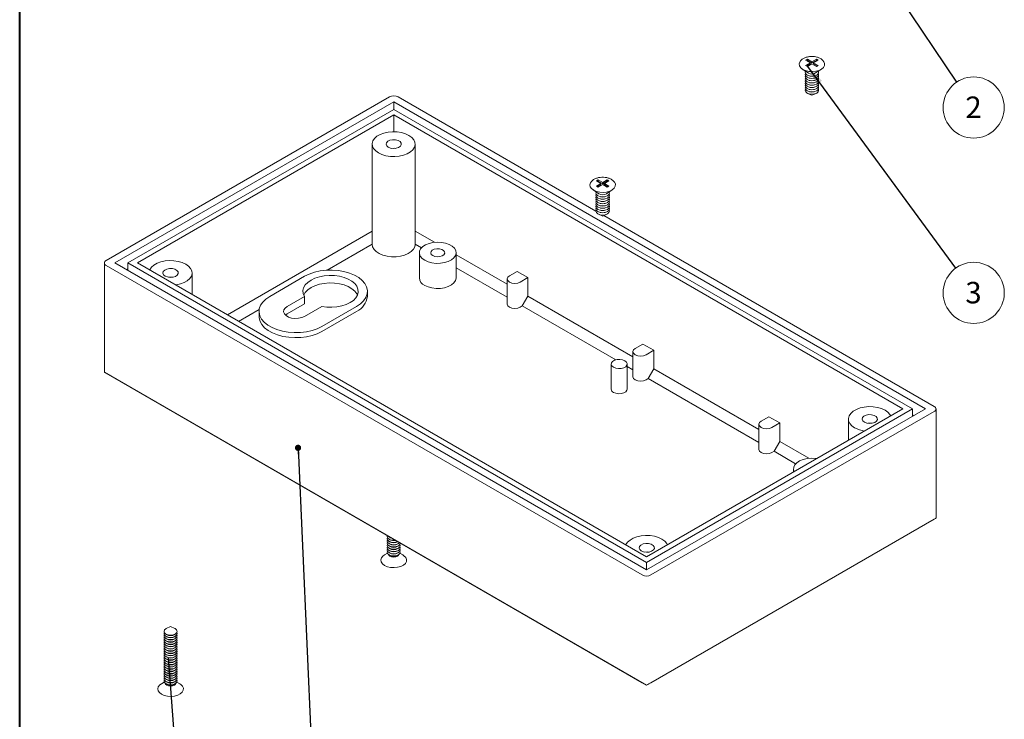
# Model space of a CAD drawing. Units: millimetres. Extents: x -18 to 841, y -1 to 593.
# Drawn here: x 419 to 579, y 144 to 258 of the extents above; entities that cross this region are included whole.
import ezdxf

# ---------------------------------------------------------------- set-up
doc = ezdxf.new("R2010")
doc.units = ezdxf.units.MM
doc.styles.add('SLDTEXTSTYLE0', font='TXT', dxfattribs={"width": 0.75})
doc.dimstyles.new('SLDDIMSTYLE6', dxfattribs={"dimtxt": 0.18, "dimasz": 1.016, "dimexe": 0, "dimexo": 0.0625, "dimgap": 0, "dimtad": 0, "dimtih": 1, "dimtoh": 1, "dimdec": 0, "dimrnd": 1e-09, "dimzin": 0, "dimdsep": 46, "dimtxsty": 'Standard', "dimblk1": 'DOT', "dimblk2": 'DOT', "dimsah": 1, "dimcen": 0.09, "dimadec": 0, "dimazin": 0, "dimtfac": 1.016, "dimtdec": 0, "dimtofl": 0, "dimtmove": 0, "dimatfit": 3, "dimldrblk": 'DOT', "dimfxl": 1, "dimfrac": 2, "dimtolj": 1, "dimtzin": 0, "dimarcsym": 0})
doc.dimstyles.new('SLDDIMSTYLE7', dxfattribs={"dimtxt": 0.18, "dimasz": 3.302, "dimexe": 0, "dimexo": 0.0625, "dimgap": 0, "dimtad": 0, "dimtih": 1, "dimtoh": 1, "dimdec": 0, "dimrnd": 1e-09, "dimzin": 0, "dimdsep": 46, "dimtxsty": 'Standard', "dimsah": 1, "dimcen": 0.09, "dimadec": 0, "dimazin": 0, "dimtfac": 3.302, "dimtdec": 0, "dimtofl": 0, "dimtmove": 0, "dimatfit": 3, "dimfxl": 1, "dimfrac": 2, "dimtolj": 1, "dimtzin": 0, "dimarcsym": 0})

# ---------------------------------------------------------------- blocks, each defined once
blk = doc.blocks.new('SW_NOTE_36')
at = {"color": 0, "linetype": 'Continuous', "lineweight": 0}
blk.add_circle((2.78, -4.13), 4.98, dxfattribs=at)
at = {"color": 0, "linetype": 'Continuous', "lineweight": 0, "insert": (2.75, -2.34), "char_height": 3.5, "attachment_point": 2, "style": 'SLDTEXTSTYLE0'}
blk.add_mtext('2', dxfattribs=at)
blk = doc.blocks.new('_DOT')
at = {"color": 0, "linetype": 'ByBlock', "lineweight": -2}
blk.add_line((-0.5, 0), (-1, 0), dxfattribs=at)
at = {"color": 0, "linetype": 'ByBlock', "const_width": 0.5}
blk.add_lwpolyline([(-0.25, 0, 1), (0.25, 0, 1)], format="xyb", close=True, dxfattribs=at)
blk = doc.blocks.new('SW_NOTE_39')
at = {"color": 0, "linetype": 'Continuous', "lineweight": 0}
blk.add_circle((2.95, -4.01), 4.98, dxfattribs=at)
at = {"color": 0, "linetype": 'Continuous', "lineweight": 0, "insert": (2.91, -2.22), "char_height": 3.5, "attachment_point": 2, "style": 'SLDTEXTSTYLE0'}
blk.add_mtext('3', dxfattribs=at)

msp = doc.modelspace()

# ---------------------------------------------------------------- linework, layer by layer
at = {"color": 7, "linetype": 'Continuous', "lineweight": 40}
msp.add_line((419.0030121, 9.1838059), (419.0030121, 583.1838059), dxfattribs=at)
at = {"color": 7, "linetype": 'Continuous', "lineweight": 15}
for p, q in [((547.3180343, 251.2957276), (547.0351916, 251.1324459)), ((547.0351916, 251.1324459), (547.7776537, 250.7038317)), ((547.7776537, 250.7038317), (547.0351916, 250.2752174)), ((547.0351916, 250.2752174), (547.3180343, 250.1119358)), ((547.3180343, 251.0915924), (547.211997, 251.0303783)), ((547.7776537, 250.4996965), (547.211997, 250.1731498)), ((548.0604964, 250.8671133), (547.3180343, 251.2957276)), ((547.3180343, 251.0915924), (547.3180343, 251.2957276)), ((548.0604964, 250.6629781), (547.3180343, 251.0915924)), ((547.3180343, 250.1119358), (548.0604964, 250.5405501)), ((547.7776537, 250.4996965), (547.7776537, 250.7038317)), ((548.8029586, 251.2957276), (548.0604964, 250.8671133)), ((548.8029586, 251.0915924), (548.0604964, 250.6629781)), ((548.0604964, 250.6629781), (548.0604964, 250.8671133)), ((548.0604964, 250.5405501), (548.8029586, 250.1119358)), ((548.3433392, 250.7038317), (549.0858013, 251.1324459)), ((549.0858013, 250.2752174), (548.3433392, 250.7038317)), ((548.3433392, 250.4996965), (548.3433392, 250.7038317)), ((548.9089958, 250.1731498), (548.3433392, 250.4996965)), ((549.0858013, 251.1324459), (548.8029586, 251.2957276)), ((548.8029586, 251.0915924), (548.8029586, 251.2957276)), ((548.9089958, 251.0303783), (548.8029586, 251.0915924)), ((548.8029586, 250.1119358), (549.0858013, 250.2752174)), ((546.4936002, 249.6735754), (547.4563919, 249.0333618)), ((547.494811, 249.0095626), (547.4563919, 249.0333618)), ((548.664601, 249.0333618), (549.6273926, 249.6735754)), ((547.6933534, 248.5538021), (547.7934833, 248.5333356)), ((547.6933534, 248.1863588), (547.7934833, 248.1658922)), ((547.6933534, 247.8189154), (547.7934833, 247.7984488)), ((547.6933534, 247.4514721), (547.7934833, 247.4310055)), ((547.6933534, 247.0840287), (547.7934833, 247.0635621)), ((548.3275096, 248.5333356), (548.4276395, 248.5538021)), ((548.3275096, 248.1658922), (548.4276395, 248.1863588)), ((548.3275096, 247.7984488), (548.4276395, 247.8189154)), ((548.3275096, 247.4310055), (548.4276395, 247.4514721)), ((548.3275096, 247.0635621), (548.4276395, 247.0840287)), ((547.3689851, 245.7190106), (548.0604964, 245.3963164)), ((547.6933534, 246.7165853), (547.7934833, 246.6961187)), ((547.6933534, 246.349142), (547.7934833, 246.3286754)), ((547.6933534, 245.9816986), (547.7934833, 245.961232)), ((548.0604964, 245.3963164), (548.7520078, 245.7190106)), ((548.3275096, 246.6961187), (548.4276395, 246.7165853)), ((548.3275096, 246.3286754), (548.4276395, 246.349142)), ((548.3275096, 245.961232), (548.4276395, 245.9816986)), ((479.241329, 245.1335586), (433.1026115, 218.498244)), ((479.9484357, 244.3171505), (434.5168251, 218.0900399)), ((566.5690164, 194.3121536), (479.9484357, 244.3171505)), ((479.9484357, 243.0925383), (479.9484357, 244.3171505)), ((512.8779906, 226.5319353), (480.6555425, 245.1335586)), ((479.9484357, 243.0925383), (436.6381454, 218.0900399)), ((564.4476961, 194.3121536), (479.9484357, 243.0925383)), ((479.9484357, 242.1944894), (438.1937803, 218.0900399)), ((562.8920612, 194.3121536), (479.9484357, 242.1944894)), ((479.9484357, 239.4693331), (479.9484357, 242.1944894)), ((476.4307581, 237.4488519), (476.4307581, 221.1180356)), ((483.4307581, 221.1180356), (483.4307581, 237.4488519)), ((513.2354875, 231.6202921), (512.9526448, 231.4570104)), ((512.9526448, 231.4570104), (513.6951069, 231.0283962)), ((513.6951069, 231.0283962), (512.9526448, 230.5997819)), ((513.2354875, 231.4161569), (513.1294502, 231.3549428)), ((513.9779496, 231.1916778), (513.2354875, 231.6202921)), ((513.2354875, 231.4161569), (513.2354875, 231.6202921)), ((513.9779496, 230.9875426), (513.2354875, 231.4161569)), ((513.6951069, 230.824261), (513.6951069, 231.0283962)), ((514.7204117, 231.6202921), (513.9779496, 231.1916778)), ((514.7204117, 231.4161569), (513.9779496, 230.9875426)), ((513.9779496, 230.9875426), (513.9779496, 231.1916778)), ((514.2607923, 231.0283962), (515.0032544, 231.4570104)), ((515.0032544, 230.5997819), (514.2607923, 231.0283962)), ((514.2607923, 230.824261), (514.2607923, 231.0283962)), ((515.0032544, 231.4570104), (514.7204117, 231.6202921)), ((514.7204117, 231.4161569), (514.7204117, 231.6202921)), ((514.826449, 231.3549428), (514.7204117, 231.4161569)), ((512.4110534, 229.9981399), (513.373845, 229.3579263)), ((512.9526448, 230.5997819), (513.2354875, 230.4365003)), ((513.6951069, 230.824261), (513.1294502, 230.4977143)), ((513.2354875, 230.4365003), (513.9779496, 230.8651146)), ((513.9779496, 230.8651146), (514.7204117, 230.4365003)), ((514.826449, 230.4977143), (514.2607923, 230.824261)), ((514.5820541, 229.3579263), (515.5448458, 229.9981399)), ((514.7204117, 230.4365003), (515.0032544, 230.5997819)), ((513.4122642, 229.3341271), (513.373845, 229.3579263)), ((513.6108066, 228.8783667), (513.7109365, 228.8579001)), ((513.6108066, 228.5109233), (513.7109365, 228.4904567)), ((513.6108066, 228.1434799), (513.7109365, 228.1230133)), ((513.6108066, 227.7760366), (513.7109365, 227.75557)), ((514.2449627, 228.8579001), (514.3450926, 228.8783667)), ((514.2449627, 228.4904567), (514.3450926, 228.5109233)), ((514.2449627, 228.1230133), (514.3450926, 228.1434799)), ((514.2449627, 227.75557), (514.3450926, 227.7760366)), ((513.6108066, 227.4085932), (513.7109365, 227.3881266)), ((513.6108066, 227.0411498), (513.7109365, 227.0206832)), ((513.6108066, 226.6737065), (513.7109365, 226.6532399)), ((513.6108066, 226.3062631), (513.7109365, 226.2857965)), ((514.2449627, 227.3881266), (514.3450926, 227.4085932)), ((514.2449627, 227.0206832), (514.3450926, 227.0411498)), ((514.2449627, 226.6532399), (514.3450926, 226.6737065)), ((514.2449627, 226.2857965), (514.3450926, 226.3062631)), ((513.2864383, 226.0435751), (513.9779496, 225.7208809)), ((513.9779496, 225.7208809), (514.6694609, 226.0435751)), ((567.98323, 194.7203577), (514.1466009, 225.7995821)), ((452.8332698, 209.6388425), (476.4307581, 223.2613825)), ((483.4307581, 223.2817927), (486.5913616, 221.4572151)), ((476.4307581, 221.1385489), (469.1174186, 216.9166479)), ((484.4596887, 220.5649701), (483.4307581, 221.1589591)), ((484.1078919, 219.7512155), (484.1078919, 215.6685115)), ((490.1078919, 215.6685115), (490.1078919, 219.7512155)), ((490.1078919, 219.4271654), (498.4090373, 214.6350162)), ((432.8097183, 218.0900399), (432.8097183, 200.2952532)), ((433.1026115, 217.6818358), (520.430299, 167.2686349)), ((434.5168251, 218.0900399), (521.1374057, 168.0850431)), ((436.6381454, 217.1508189), (436.3909626, 217.0081233)), ((436.6381454, 216.8654277), (436.6381454, 218.0900399)), ((436.6381454, 218.0900399), (521.1374057, 169.3096552)), ((438.1937803, 218.0900399), (521.1374057, 170.2077041)), ((498.4090373, 212.5121826), (490.1078919, 217.3043318)), ((500.0302683, 216.7203004), (498.7751538, 215.9957382)), ((501.7980353, 215.6997903), (500.0302683, 216.7203004)), ((447.0854695, 212.956977), (447.0854695, 216.4671634)), ((465.4032493, 215.9156076), (459.746395, 212.6499752)), ((498.4090373, 215.4854831), (498.4090373, 211.4027791)), ((500.5429207, 214.9752281), (501.7980353, 215.6997903)), ((501.7980353, 215.6997903), (501.7980353, 212.6785893)), ((475.6458899, 212.6498425), (475.6458899, 213.4663833)), ((465.3812378, 212.6372682), (462.5748221, 211.017159)), ((465.3812378, 211.412457), (465.3812378, 212.6372682)), ((500.8787965, 211.0864209), (501.7980353, 212.6785893)), ((501.7980353, 212.6785893), (518.9151339, 202.7970986)), ((458.0123545, 210.5058308), (454.6718969, 208.5774257)), ((457.9890357, 210.2007508), (457.9890357, 209.38421)), ((465.3812378, 211.412457), (462.5748221, 209.7923477)), ((465.4032493, 209.3843427), (468.2096649, 211.004452)), ((468.2316764, 207.7515265), (473.8885306, 211.017159)), ((473.8885306, 210.2006181), (468.2316764, 206.9349857)), ((500.5429207, 210.892524), (500.8787965, 211.0864209)), ((516.095975, 202.3017308), (500.8787965, 211.0864209)), ((462.5748221, 209.7923477), (462.2935611, 209.5883452)), ((520.536365, 204.8823828), (519.2812504, 204.1578206)), ((522.3041319, 203.8618727), (520.536365, 204.8823828)), ((521.0490174, 203.1373105), (522.3041319, 203.8618727)), ((522.3041319, 203.8618727), (522.3041319, 200.8406717)), ((518.9151339, 203.6475655), (518.9151339, 199.5648615)), ((515.3649554, 201.6269554), (515.3649554, 197.5442514)), ((517.9649554, 197.5442514), (517.9649554, 201.6269554)), ((518.9151339, 200.674265), (517.9649554, 201.2227914)), ((521.3848931, 199.2485033), (522.3041319, 200.8406717)), ((522.3041319, 200.8406717), (539.4212306, 190.9591809)), ((437.3452522, 197.6765196), (432.8097183, 200.2952532)), ((433.1026115, 200.1262084), (520.430299, 149.7130075)), ((521.0490174, 199.0546064), (521.3848931, 199.2485033)), ((539.4212306, 188.8363473), (521.3848931, 199.2485033)), ((521.1374057, 149.304339), (437.3452522, 197.6765196)), ((521.1374057, 168.0850431), (566.5690164, 194.3121536)), ((521.1374057, 169.3096552), (564.4476961, 194.3121536)), ((521.1374057, 170.2077041), (562.8920612, 194.3121536)), ((564.4476961, 193.0875415), (564.4476961, 194.3121536)), ((568.2761232, 176.5173669), (568.2761232, 194.3121536)), ((521.8445125, 167.2686349), (567.98323, 193.9039496)), ((541.0424616, 193.0444652), (539.7873471, 192.319903)), ((542.8102286, 192.023955), (541.0424616, 193.0444652)), ((554.000372, 192.6688669), (554.000372, 189.1790907)), ((564.6948789, 193.2302371), (564.4476961, 193.3729327)), ((539.4212306, 191.8096479), (539.4212306, 187.7269438)), ((541.5551141, 191.2993928), (542.8102286, 192.023955)), ((542.8102286, 192.023955), (542.8102286, 189.002754)), ((541.8909898, 187.4105857), (542.8102286, 189.002754)), ((542.8102286, 189.002754), (547.5439661, 186.2700255)), ((541.5551141, 187.2166888), (541.8909898, 187.4105857)), ((545.4122933, 185.3777805), (541.8909898, 187.4105857)), ((545.0604964, 184.5640259), (545.0604964, 184.0182104)), ((568.2761232, 176.5173669), (563.7405893, 173.8986334)), ((521.8445125, 149.7130075), (567.98323, 176.3483221)), ((479.0984475, 173.5337924), (479.2540196, 173.4226285)), ((563.7405893, 173.8986334), (521.1374057, 149.304339)), ((479.0984475, 173.166349), (479.2540196, 173.0551851)), ((479.0984475, 172.7989056), (479.2540196, 172.6877418)), ((479.0984475, 172.4314623), (479.2540196, 172.3202984)), ((479.0984475, 172.0640189), (479.2540196, 171.952855)), ((479.0984475, 171.6965755), (479.2540196, 171.5854117)), ((480.6074965, 172.6877418), (480.618346, 172.6954943)), ((480.6074965, 172.3202984), (480.7630686, 172.4314623)), ((480.6074965, 171.952855), (480.7630686, 172.0640189)), ((480.6074965, 171.5854117), (480.7630686, 171.6965755)), ((478.9083389, 170.8002783), (478.4455925, 170.5330537)), ((479.0984475, 171.3291322), (479.2540196, 171.2179683)), ((479.0984475, 170.9616888), (479.2540196, 170.850525)), ((479.0984475, 170.5942455), (479.2540196, 170.4830816)), ((480.6074965, 171.2179683), (480.7630686, 171.3291322)), ((480.6074965, 170.850525), (480.7630686, 170.9616888)), ((480.6074965, 170.4830816), (480.7630686, 170.5942455)), ((481.4159236, 170.5330537), (480.9531772, 170.8002783)), ((521.1374057, 168.0850431), (521.1374057, 169.3096552)), ((443.5854695, 158.9010361), (442.8856731, 158.5517722)), ((444.2852659, 158.5517722), (443.5854695, 158.9010361)), ((442.753159, 157.696311), (442.908731, 157.5851471)), ((442.753159, 157.3288677), (442.908731, 157.2177038)), ((444.262208, 157.5851471), (444.4177801, 157.696311)), ((444.262208, 157.2177038), (444.4177801, 157.3288677)), ((442.753159, 156.9614243), (442.908731, 156.8502604)), ((442.753159, 156.5939809), (442.908731, 156.4828171)), ((442.753159, 156.2265376), (442.908731, 156.1153737)), ((442.753159, 155.8590942), (442.908731, 155.7479303)), ((444.262208, 156.8502604), (444.4177801, 156.9614243)), ((444.262208, 156.4828171), (444.4177801, 156.5939809)), ((444.262208, 156.1153737), (444.4177801, 156.2265376)), ((444.262208, 155.7479303), (444.4177801, 155.8590942)), ((442.753159, 155.4916508), (442.908731, 155.380487)), ((442.753159, 155.1242075), (442.908731, 155.0130436)), ((442.753159, 154.7567641), (442.908731, 154.6456002)), ((442.753159, 154.3893207), (442.908731, 154.2781569)), ((442.753159, 154.0218774), (442.908731, 153.9107135)), ((444.262208, 155.380487), (444.4177801, 155.4916508)), ((444.262208, 155.0130436), (444.4177801, 155.1242075)), ((444.262208, 154.6456002), (444.4177801, 154.7567641)), ((444.262208, 154.2781569), (444.4177801, 154.3893207)), ((444.262208, 153.9107135), (444.4177801, 154.0218774)), ((442.753159, 153.654434), (442.908731, 153.5432701)), ((442.753159, 153.2869906), (442.908731, 153.1758268)), ((442.753159, 152.9195473), (442.908731, 152.8083834)), ((442.753159, 152.5521039), (442.908731, 152.44094)), ((444.262208, 153.5432701), (444.4177801, 153.654434)), ((444.262208, 153.1758268), (444.4177801, 153.2869906)), ((444.262208, 152.8083834), (444.4177801, 152.9195473)), ((444.262208, 152.44094), (444.4177801, 152.5521039)), ((442.753159, 152.1846605), (442.908731, 152.0734967)), ((442.753159, 151.8172172), (442.908731, 151.7060533)), ((442.753159, 151.4497738), (442.908731, 151.3386099)), ((442.753159, 151.0823304), (442.908731, 150.9711666)), ((444.262208, 152.0734967), (444.4177801, 152.1846605)), ((444.262208, 151.7060533), (444.4177801, 151.8172172)), ((444.262208, 151.3386099), (444.4177801, 151.4497738)), ((444.262208, 150.9711666), (444.4177801, 151.0823304)), ((442.5630504, 149.8185898), (442.100304, 149.5513652)), ((442.753159, 150.7148871), (442.908731, 150.6037232)), ((442.753159, 150.3474437), (442.908731, 150.2362798)), ((442.753159, 149.9800003), (442.908731, 149.8688365)), ((442.753159, 149.612557), (442.908731, 149.5013931)), ((444.262208, 150.6037232), (444.4177801, 150.7148871)), ((444.262208, 150.2362798), (444.4177801, 150.3474437)), ((444.262208, 149.8688365), (444.4177801, 149.9800003)), ((444.262208, 149.5013931), (444.4177801, 149.612557)), ((445.070635, 149.5513652), (444.6078887, 149.8185898)), ((521.1374057, 149.304339), (521.1374057, 149.3047646))]:
    msp.add_line(p, q, dxfattribs=at)
at = {"color": 7, "linetype": 'Continuous', "lineweight": 15, "flags": 128}
for points in [[(546.5932499, 249.611846), (546.251801, 249.8717801), (546.0444947, 250.175256), (545.9867061, 250.4997661), (546.082721, 250.8212431), (546.1060339, 250.8611943)], [(550.021234, 250.850887), (550.1246178, 250.5813688), (550.1053249, 250.2553385), (549.9343765, 249.9444032), (549.624451, 249.6716235), (549.1985341, 249.4572303), (548.6882141, 249.317124), (548.1313392, 249.2616958), (547.5692103, 249.2950564), (547.0435177, 249.4147318), (546.5932499, 249.611846)], [(547.282679, 248.7033797), (547.044229, 248.9093938), (546.9604964, 249.1524041), (547.0058829, 249.3329302)], [(547.282679, 248.3359363), (547.044229, 248.5419505), (546.9604964, 248.7849608), (547.0075401, 248.9686824)], [(549.11511, 249.3329302), (549.1604964, 249.1524041), (549.0767639, 248.9093938), (548.8383139, 248.7033797), (548.4814482, 248.5657254), (548.0604964, 248.5173876), (547.6395447, 248.5657254), (547.282679, 248.7033797)], [(549.1134528, 248.9686824), (549.1604964, 248.7849608), (549.0767639, 248.5419505), (548.8383139, 248.3359363), (548.4814482, 248.198282), (548.0604964, 248.1499443), (547.6395447, 248.198282), (547.282679, 248.3359363)], [(547.282679, 247.9684929), (547.044229, 248.1745071), (546.9604964, 248.4175174), (547.0075401, 248.6012391)], [(547.282679, 247.6010496), (547.044229, 247.8070637), (546.9604964, 248.050074), (547.0075401, 248.2337957)], [(547.282679, 247.2336062), (547.044229, 247.4396204), (546.9604964, 247.6826307), (547.0075401, 247.8663524)], [(547.282679, 246.8661628), (547.044229, 247.072177), (546.9604964, 247.3151873), (547.0075401, 247.498909)], [(547.282679, 246.4987195), (547.044229, 246.7047337), (546.9604964, 246.9477439), (547.0075401, 247.1314656)], [(549.1134528, 248.6012391), (549.1604964, 248.4175174), (549.0767639, 248.1745071), (548.8383139, 247.9684929), (548.4814482, 247.8308387), (548.0604964, 247.7825009), (547.6395447, 247.8308387), (547.282679, 247.9684929)], [(549.1134528, 248.2337957), (549.1604964, 248.050074), (549.0767639, 247.8070637), (548.8383139, 247.6010496), (548.4814482, 247.4633953), (548.0604964, 247.4150576), (547.6395447, 247.4633953), (547.282679, 247.6010496)], [(549.1134528, 247.8663524), (549.1604964, 247.6826307), (549.0767639, 247.4396204), (548.8383139, 247.2336062), (548.4814482, 247.0959519), (548.0604964, 247.0476142), (547.6395447, 247.0959519), (547.282679, 247.2336062)], [(549.1134528, 247.498909), (549.1604964, 247.3151873), (549.0767639, 247.072177), (548.8383139, 246.8661628), (548.4814482, 246.7285086), (548.0604964, 246.6801708), (547.6395447, 246.7285086), (547.282679, 246.8661628)], [(549.1134528, 247.1314656), (549.1604964, 246.9477439), (549.0767639, 246.7047337), (548.8383139, 246.4987195), (548.4814482, 246.3610652), (548.0604964, 246.3127275), (547.6395447, 246.3610652), (547.282679, 246.4987195)], [(548.3275096, 248.5333356), (548.0604964, 248.5068523), (547.7934833, 248.5333356)], [(548.3275096, 248.1658922), (548.0604964, 248.1394089), (547.7934833, 248.1658922)], [(548.3275096, 247.7984488), (548.0604964, 247.7719655), (547.7934833, 247.7984488)], [(548.3275096, 247.4310055), (548.0604964, 247.4045222), (547.7934833, 247.4310055)], [(548.3275096, 247.0635621), (548.0604964, 247.0370788), (547.7934833, 247.0635621)], [(547.282679, 246.1312761), (547.044229, 246.3372903), (546.9604964, 246.5803006), (547.0075401, 246.7640223)], [(547.282679, 245.7638327), (547.044229, 245.9698469), (546.9604964, 246.2128572), (547.0075401, 246.3965789)], [(549.1134528, 246.7640223), (549.1604964, 246.5803006), (549.0767639, 246.3372903), (548.8383139, 246.1312761), (548.4814482, 245.9936218), (548.0604964, 245.9452841), (547.6395447, 245.9936218), (547.282679, 246.1312761)], [(549.1134528, 246.3965789), (549.1604964, 246.2128572), (549.0767639, 245.9698469), (548.8383139, 245.7638327), (548.4814482, 245.6261785), (548.0604964, 245.5778407), (547.6395447, 245.6261785), (547.282679, 245.7638327)], [(548.3275096, 246.6961187), (548.0604964, 246.6696355), (547.7934833, 246.6961187)], [(548.3275096, 246.3286754), (548.0604964, 246.3021921), (547.7934833, 246.3286754)], [(548.3275096, 245.961232), (548.0604964, 245.9347487), (547.7934833, 245.961232)], [(477.4558843, 236.0201377), (478.0245215, 235.7543121), (478.6764702, 235.5625461), (479.3832374, 235.4532207), (480.1139339, 235.4311139), (480.8366247, 235.497192), (481.5197248, 235.6485669), (482.1333794, 235.878623), (482.6507689, 236.1773056), (483.0492809, 236.5315609), (483.3114985, 236.9259062), (483.4259614, 237.3431067), (483.3876673, 237.7649288), (483.1982896, 238.1729368), (482.8661051, 238.5492988), (482.4056318, 238.8775661), (481.8369947, 239.1433916), (481.1850459, 239.3351576), (480.4782787, 239.4444831), (479.7475822, 239.4665898), (479.0248914, 239.4005117), (478.3417913, 239.2491368), (477.7281367, 239.0190807), (477.2107472, 238.7203981), (476.8122352, 238.3661428), (476.5500177, 237.9717975), (476.4355547, 237.554597), (476.4738489, 237.1327749), (476.6632266, 236.7247669), (476.9954111, 236.3484049), (477.4558843, 236.0201377)], [(479.0468746, 236.9385968), (479.4258568, 236.7887278), (479.8730287, 236.7280122), (480.3279973, 236.76465), (480.7293166, 236.893693), (481.0227861, 237.0977134), (481.1687711, 237.3491569), (481.1475556, 237.6140648), (480.9620049, 237.8566597), (480.6371786, 238.044178), (480.2169463, 238.1512941), (479.7580626, 238.1635416), (479.3225025, 238.0792662), (478.9690906, 237.9098499), (478.7455573, 237.6781732), (478.6820919, 237.4155254), (478.7872657, 237.1573786), (479.0468746, 236.9385968)], [(479.5886613, 236.7547922), (479.9884874, 236.7815721), (480.2728549, 236.7547922)], [(512.510703, 229.9364105), (512.1692541, 230.1963446), (511.9619479, 230.4998205), (511.9041593, 230.8243306), (512.0001742, 231.1458076), (512.023487, 231.1857588)], [(515.9386871, 231.1754515), (516.0420709, 230.9059333), (516.0227781, 230.579903), (515.8518297, 230.2689677), (515.5419041, 229.996188), (515.1159872, 229.7817948), (514.6056673, 229.6416885), (514.0487924, 229.5862603), (513.4866634, 229.6196209), (512.9609709, 229.7392963), (512.510703, 229.9364105)], [(513.2001321, 229.0279442), (512.9616821, 229.2339584), (512.8779496, 229.4769686), (512.923336, 229.6574948)], [(515.0325632, 229.6574948), (515.0779496, 229.4769686), (514.9942171, 229.2339584), (514.755767, 229.0279442), (514.3989014, 228.8902899), (513.9779496, 228.8419522), (513.5569978, 228.8902899), (513.2001321, 229.0279442)], [(513.2001321, 228.6605008), (512.9616821, 228.866515), (512.8779496, 229.1095253), (512.9249932, 229.293247)], [(513.2001321, 228.2930574), (512.9616821, 228.4990716), (512.8779496, 228.7420819), (512.9249932, 228.9258036)], [(513.2001321, 227.9256141), (512.9616821, 228.1316283), (512.8779496, 228.3746385), (512.9249932, 228.5583602)], [(513.2001321, 227.5581707), (512.9616821, 227.7641849), (512.8779496, 228.0071952), (512.9249932, 228.1909169)], [(513.2001321, 227.1907273), (512.9616821, 227.3967415), (512.8779496, 227.6397518), (512.9249932, 227.8234735)], [(515.0309059, 229.293247), (515.0779496, 229.1095253), (514.9942171, 228.866515), (514.755767, 228.6605008), (514.3989014, 228.5228465), (513.9779496, 228.4745088), (513.5569978, 228.5228465), (513.2001321, 228.6605008)], [(515.0309059, 228.9258036), (515.0779496, 228.7420819), (514.9942171, 228.4990716), (514.755767, 228.2930574), (514.3989014, 228.1554032), (513.9779496, 228.1070654), (513.5569978, 228.1554032), (513.2001321, 228.2930574)], [(515.0309059, 228.5583602), (515.0779496, 228.3746385), (514.9942171, 228.1316283), (514.755767, 227.9256141), (514.3989014, 227.7879598), (513.9779496, 227.7396221), (513.5569978, 227.7879598), (513.2001321, 227.9256141)], [(515.0309059, 228.1909169), (515.0779496, 228.0071952), (514.9942171, 227.7641849), (514.755767, 227.5581707), (514.3989014, 227.4205164), (513.9779496, 227.3721787), (513.5569978, 227.4205164), (513.2001321, 227.5581707)], [(515.0309059, 227.8234735), (515.0779496, 227.6397518), (514.9942171, 227.3967415), (514.755767, 227.1907273), (514.3989014, 227.0530731), (513.9779496, 227.0047353), (513.5569978, 227.0530731), (513.2001321, 227.1907273)], [(514.2449627, 228.8579001), (513.9779496, 228.8314168), (513.7109365, 228.8579001)], [(514.2449627, 228.4904567), (513.9779496, 228.4639734), (513.7109365, 228.4904567)], [(514.2449627, 228.1230133), (513.9779496, 228.0965301), (513.7109365, 228.1230133)], [(513.2001321, 226.823284), (512.9616821, 227.0292982), (512.8779496, 227.2723084), (512.9249932, 227.4560301)], [(513.2001321, 226.4558406), (512.9616821, 226.6618548), (512.8779496, 226.9048651), (512.9249932, 227.0885868)], [(513.2001321, 226.0883973), (512.9616821, 226.2944114), (512.8779496, 226.5374217), (512.9249932, 226.7211434)], [(515.0309059, 227.4560301), (515.0779496, 227.2723084), (514.9942171, 227.0292982), (514.755767, 226.823284), (514.3989014, 226.6856297), (513.9779496, 226.637292), (513.5569978, 226.6856297), (513.2001321, 226.823284)], [(515.0309059, 227.0885868), (515.0779496, 226.9048651), (514.9942171, 226.6618548), (514.755767, 226.4558406), (514.3989014, 226.3181863), (513.9779496, 226.2698486), (513.5569978, 226.3181863), (513.2001321, 226.4558406)], [(515.0309059, 226.7211434), (515.0779496, 226.5374217), (514.9942171, 226.2944114), (514.755767, 226.0883973), (514.3989014, 225.950743), (513.9779496, 225.9024052), (513.5569978, 225.950743), (513.2001321, 226.0883973)], [(514.2449627, 227.75557), (513.9779496, 227.7290867), (513.7109365, 227.75557)], [(514.2449627, 227.3881266), (513.9779496, 227.3616433), (513.7109365, 227.3881266)], [(514.2449627, 227.0206832), (513.9779496, 226.9942), (513.7109365, 227.0206832)], [(514.2449627, 226.6532399), (513.9779496, 226.6267566), (513.7109365, 226.6532399)], [(514.2449627, 226.2857965), (513.9779496, 226.2593132), (513.7109365, 226.2857965)], [(484.9865716, 218.5266034), (485.5329622, 218.2771979), (486.1642576, 218.1072572), (486.8464247, 218.0259427), (487.5426875, 218.037638), (488.2155103, 218.1417128), (488.8286212, 218.3325563), (489.3489671, 218.5998801), (489.7484961, 218.9292726), (490.0056694, 219.3029764), (490.1066228, 219.7008448), (490.0459138, 220.1014287), (489.8268153, 220.4831325), (489.4611389, 220.8253785), (488.9685984, 221.1097161), (488.3757467, 221.3208166), (487.7145446, 221.4472995), (487.0206377, 221.482346), (486.3314348, 221.4240669), (485.6840908, 221.2756039), (485.1135043, 221.0449607), (484.6504358, 220.7445714), (484.3198493, 220.39063), (484.139567, 220.0022177), (484.1193078, 219.6002737), (484.260164, 219.2064671), (484.5545419, 218.8420279), (484.9865716, 218.5266034)], [(476.4309403, 221.1386541), (476.5014175, 220.7140897), (476.7247029, 220.3075248), (477.0908473, 219.9370755), (477.5835356, 219.6192488), (478.180814, 219.3682066), (478.8560683, 219.1951352), (479.5792098, 219.1077466), (480.318016, 219.1099346), (481.0395663, 219.2016018), (481.7117092, 219.3786635), (482.3044944, 219.6332301), (482.7915081, 219.9539583), (483.1510494, 220.3265567), (483.3670974, 220.7344227), (483.4307581, 221.1180356)], [(486.2947191, 219.2817809), (486.6433827, 219.1439014), (487.0547809, 219.088043), (487.473352, 219.1217498), (487.8425657, 219.2404694), (488.1125577, 219.4281681), (488.2468639, 219.6594962), (488.2273457, 219.9032114), (488.056639, 220.1263988), (487.7577988, 220.2989156), (487.371185, 220.3974624), (486.9490121, 220.4087301), (486.5482968, 220.3311967), (486.2231578, 220.1753337), (486.0175072, 219.9621912), (485.959119, 219.7205552), (486.055879, 219.4830601), (486.2947191, 219.2817809)], [(444.4071672, 214.503128), (444.4913362, 214.5155035), (445.1744363, 214.6668785), (445.7880909, 214.8969345), (446.3054804, 215.1956171), (446.7039924, 215.5498724), (446.9662099, 215.9442177), (447.0806729, 216.3614182), (447.0423787, 216.7832403), (446.853001, 217.1912483), (446.5208165, 217.5676104), (446.0603433, 217.8958776), (445.4917061, 218.1617031), (444.8397573, 218.3534692), (444.1329901, 218.4627946), (443.4022937, 218.4849013), (442.6796029, 218.4188233), (441.9965028, 218.2674483), (441.3828482, 218.0373922), (440.8654587, 217.7387096), (440.4669467, 217.3844544), (440.2047291, 216.9901091), (440.1832918, 216.9415193)], [(442.701586, 215.9569083), (443.0805683, 215.8070393), (443.5277402, 215.7463237), (443.9827088, 215.7829615), (444.384028, 215.9120046), (444.6774975, 216.1160249), (444.8234826, 216.3674684), (444.8022671, 216.6323763), (444.6167164, 216.8749713), (444.29189, 217.0624895), (443.8716577, 217.1696057), (443.4127741, 217.1818531), (442.9772139, 217.0975777), (442.6238021, 216.9281614), (442.4002687, 216.6964847), (442.3368033, 216.433837), (442.4419772, 216.1756901), (442.701586, 215.9569083)], [(473.8885306, 211.017159), (474.5289822, 211.4536923), (475.0362358, 211.9451265), (475.3964548, 212.4780567), (475.5998134, 213.0379459), (475.6407645, 213.6095217), (475.518191, 214.1771931), (475.2354365, 214.7254754), (474.8002137, 215.239413), (474.2243943, 215.7049869), (473.5236854, 216.1094976), (472.7172002, 216.441911), (471.8269378, 216.6931598), (470.877182, 216.8563905), (469.8938398, 216.9271507), (468.9037342, 216.9035102), (467.9338726, 216.7861137), (467.0107104, 216.5781637), (466.159429, 216.2853325), (465.4032493, 215.9156076)], [(443.2433727, 215.7731037), (443.6431988, 215.7998837), (443.9275663, 215.7731037)], [(468.2096649, 211.004452), (469.0181912, 210.8939855), (469.848116, 210.8712131), (470.6711468, 210.9369111), (471.4592262, 211.08884), (472.1854881, 211.3218204), (472.8251741, 211.6279098), (473.3564769, 211.9966736), (473.7612841, 212.4155404), (474.0257959, 212.8702309), (474.1409947, 213.3452445), (474.1029534, 213.8243878), (473.912969, 214.2913265), (473.577518, 214.7301426), (473.108036, 215.1258766), (472.5205281, 215.4650377), (471.8350224, 215.7360638), (471.0748883, 215.9297156), (470.2660391, 216.0393913), (469.4360486, 216.061352), (468.6132118, 215.9948492), (467.8255794, 215.8421498), (467.1000022, 215.6084595), (466.4612153, 215.301745), (465.9309955, 214.9324621), (465.5274179, 214.5132), (465.2642409, 214.0582515), (465.1504362, 213.5831259), (465.1898834, 213.1040205), (465.3812378, 212.6372682)], [(484.9865716, 214.4438993), (485.5329622, 214.1944939), (486.1642576, 214.0245531), (486.8464247, 213.9432386), (487.5426875, 213.954934), (488.2155103, 214.0590088), (488.8286212, 214.2498522), (489.3489671, 214.517176), (489.7484961, 214.8465686), (490.0056694, 215.2202723), (490.1066228, 215.6181407), (490.1078919, 215.6685115)], [(498.7751538, 215.9957382), (498.5041879, 215.7616312), (498.4090373, 215.4854831), (498.5041879, 215.2093351), (498.7751538, 214.9752281), (499.180683, 214.8188028), (499.6590373, 214.7638735), (500.1373916, 214.8188028), (500.5429207, 214.9752281)], [(474.019062, 212.8539777), (473.912969, 213.0665153), (473.577518, 213.5053314), (473.108036, 213.9010653), (472.5205281, 214.2402265), (471.8350224, 214.5112526), (471.0748883, 214.7049044), (470.2660391, 214.8145801), (469.4360486, 214.8365408), (468.6132118, 214.7700379), (467.8255794, 214.6173386), (467.1000022, 214.3836483), (466.4612153, 214.0769337), (465.9309955, 213.7076509), (465.5274179, 213.2883888), (465.2727178, 212.8539777)], [(459.746395, 212.6499752), (459.1059434, 212.2134419), (458.5986898, 211.7220076), (458.2384708, 211.1890774), (458.0351122, 210.6291883), (457.9941611, 210.0576124), (458.1167346, 209.4899411), (458.3994892, 208.9416587), (458.834712, 208.4277212), (459.4105313, 207.9621472), (460.1112403, 207.5576365), (460.9177254, 207.2252231), (461.8079879, 206.9739743), (462.7577436, 206.8107436), (463.7410858, 206.7399834), (464.7311915, 206.763624), (465.701053, 206.8810204), (466.6242152, 207.0889704), (467.4754966, 207.3818017), (468.2316764, 207.7515265)], [(462.5748221, 211.017159), (462.2336777, 210.7540799), (462.034742, 210.4461735), (461.9941315, 210.1183844), (462.1151362, 209.7972681), (462.3879532, 209.5088396), (462.7904804, 209.2764656), (463.2901073, 209.1189717), (463.8463573, 209.0491171), (464.4141663, 209.0725611), (464.9475337, 209.1874043), (465.4032493, 209.3843427)], [(498.4090373, 211.4027791), (498.5041879, 211.126631), (498.7751538, 210.892524), (499.180683, 210.7360987), (499.6590373, 210.6811694), (500.1373916, 210.7360987), (500.5429207, 210.892524)], [(468.2316764, 206.9349857), (467.4859769, 206.5695904), (466.6473465, 206.2789932), (465.7380719, 206.0709169), (464.7823168, 205.9508909), (463.8054804, 205.922105), (462.833522, 205.9853241), (461.8922712, 206.1388682), (461.0067416, 206.3786569), (460.2004662, 206.6983178), (459.4948716, 207.089356), (458.9087088, 207.5413797), (458.4575552, 208.0423764), (458.1534, 208.5790321), (458.0043261, 209.1370854), (457.9890357, 209.38421)], [(519.2812504, 204.1578206), (519.0102845, 203.9237136), (518.9151339, 203.6475655), (519.0102845, 203.3714175), (519.2812504, 203.1373105), (519.6867796, 202.9808851), (520.1651339, 202.9259559), (520.6434882, 202.9808851), (521.0490174, 203.1373105)], [(515.7457165, 201.0962902), (516.1155516, 200.946795), (516.5516529, 200.8793372), (517.0014201, 200.9020532), (517.4106047, 201.0122031), (517.729853, 201.1965012), (517.9206589, 201.4327185), (517.9600085, 201.6923636), (517.8431555, 201.9441195), (517.5841942, 202.1576207), (517.2143591, 202.3071159), (516.7782578, 202.3745737), (516.3284906, 202.3518577), (515.919306, 202.2417078), (515.6000577, 202.0574097), (515.4092518, 201.8211924), (515.3699022, 201.5615473), (515.4867552, 201.3097914), (515.7457165, 201.0962902)], [(518.9151339, 199.5648615), (519.0102845, 199.2887134), (519.2812504, 199.0546064), (519.6867796, 198.8981811), (520.1651339, 198.8432518), (520.6434882, 198.8981811), (521.0490174, 199.0546064)], [(515.7457165, 197.0135861), (516.1155516, 196.8640909), (516.5516529, 196.7966331), (517.0014201, 196.8193491), (517.4106047, 196.9294991), (517.729853, 197.1137972), (517.9206589, 197.3500144), (517.9649554, 197.5442514)], [(560.8955707, 193.1596042), (560.7679035, 193.3929519), (560.435719, 193.7693139), (559.9752457, 194.0975811), (559.4066086, 194.3634067), (558.7546598, 194.5551727), (558.0478926, 194.6644981), (557.3171961, 194.6866049), (556.5945053, 194.6205268), (555.9114052, 194.4691518), (555.2977506, 194.2390958), (554.7803611, 193.9404132), (554.3818491, 193.5861579), (554.1196316, 193.1918126), (554.0051686, 192.7746121), (554.0434628, 192.35279), (554.2328405, 191.944782), (554.565025, 191.5684199), (555.0254982, 191.2401527), (555.0254982, 191.2401527)], [(556.6164885, 192.1586119), (556.9954707, 192.0087428), (557.4426426, 191.9480273), (557.8976112, 191.9846651), (558.2989305, 192.1137081), (558.5924, 192.3177284), (558.738385, 192.569172), (558.7171695, 192.8340798), (558.5316188, 193.0766748), (558.2067925, 193.2641931), (557.7865602, 193.3713092), (557.3276765, 193.3835566), (556.8921164, 193.2992813), (556.5387045, 193.1298649), (556.3151712, 192.8981883), (556.2517058, 192.6355405), (556.3568796, 192.3773936), (556.6164885, 192.1586119)], [(539.7873471, 192.319903), (539.5163812, 192.085796), (539.4212306, 191.8096479), (539.5163812, 191.5334999), (539.7873471, 191.2993928), (540.1928763, 191.1429675), (540.6712306, 191.0880383), (541.1495849, 191.1429675), (541.5551141, 191.2993928)], [(557.1582752, 191.9748072), (557.5581013, 192.0015872), (557.8424688, 191.9748072)], [(539.4212306, 187.7269438), (539.5163812, 187.4507958), (539.7873471, 187.2166888), (540.1928763, 187.0602635), (540.6712306, 187.0053342), (541.1495849, 187.0602635), (541.5551141, 187.2166888)], [(548.8892387, 186.2284963), (548.6671492, 186.2601098), (547.9732423, 186.2951564), (547.2840393, 186.2368772), (546.6366953, 186.0884143), (546.0661088, 185.8577711), (545.6030403, 185.5573818), (545.2724539, 185.2034404), (545.0921715, 184.8150281), (545.0719123, 184.4130841), (545.1772368, 184.0856032)], [(567.98323, 176.3483221), (568.1075928, 176.4201127), (568.2000028, 176.4734523), (568.2569085, 176.506291), (568.2761232, 176.5173669)], [(478.8884463, 173.6941441), (478.8607581, 173.5545333), (478.942207, 173.3181506), (479.1741538, 173.117755)], [(478.9091823, 173.3708116), (478.8607581, 173.18709), (478.942207, 172.9507072), (479.1741538, 172.7503116)], [(478.975148, 173.6440923), (479.1741538, 173.4851984), (479.449396, 173.3703148)], [(524.5502821, 172.1779157), (524.4226149, 172.4112634), (524.0904304, 172.7876254), (523.6299571, 173.1158926), (523.06132, 173.3817182), (522.4093712, 173.5734842), (521.702604, 173.6828096), (520.9719076, 173.7049164), (520.2492168, 173.6388383), (519.5661167, 173.4874634), (518.952462, 173.2574073), (518.4350726, 172.9587247), (518.0365606, 172.6044694), (517.774343, 172.2101241), (517.7529057, 172.1615344)], [(478.9091823, 173.0033683), (478.8607581, 172.8196466), (478.942207, 172.5832639), (479.1741538, 172.3828683)], [(478.9091823, 172.6359249), (478.8607581, 172.4522032), (478.942207, 172.2158205), (479.1741538, 172.0154249)], [(478.9091823, 172.2684815), (478.8607581, 172.0847599), (478.942207, 171.8483771), (479.1741538, 171.6479815)], [(478.9091823, 171.9010382), (478.8607581, 171.7173165), (478.942207, 171.4809338), (479.1741538, 171.2805382)], [(479.1741538, 172.0154249), (479.5212868, 171.8815248), (479.9307581, 171.8345054), (480.3402293, 171.8815248), (480.6873623, 172.0154249), (480.9193092, 172.2158205), (481.0007581, 172.4522032), (481.0000189, 172.4751592)], [(479.1741538, 171.6479815), (479.5212868, 171.5140815), (479.9307581, 171.467062), (480.3402293, 171.5140815), (480.6873623, 171.6479815), (480.9193092, 171.8483771), (481.0007581, 172.0847599), (480.9523339, 172.2684815)], [(479.1741538, 171.2805382), (479.5212868, 171.1466381), (479.9307581, 171.0996186), (480.3402293, 171.1466381), (480.6873623, 171.2805382), (480.9193092, 171.4809338), (481.0007581, 171.7173165), (480.9523339, 171.9010382)], [(520.2711999, 171.1769234), (520.6501822, 171.0270544), (521.0973541, 170.9663388), (521.5523227, 171.0029766), (521.9536419, 171.1320196), (522.2471114, 171.33604), (522.3930965, 171.5874835), (522.371881, 171.8523914), (522.1863303, 172.0949863), (521.8615039, 172.2825046), (521.4412716, 172.3896207), (520.982388, 172.4018682), (520.5468278, 172.3175928), (520.193416, 172.1481765), (519.9698826, 171.9164998), (519.9064172, 171.653852), (520.0115911, 171.3957052), (520.2711999, 171.1769234)], [(478.4455925, 170.5330537), (478.1747756, 170.340855), (477.9291541, 170.0427041), (477.8319823, 169.7173539), (477.8904672, 169.388934), (478.1002711, 169.0818018), (478.4458338, 168.818736)], [(478.4458338, 168.818736), (478.9015266, 168.6192468), (479.4335528, 168.4981296), (480.0024544, 168.464367), (480.5660386, 168.5204631), (481.082507, 168.6622574), (481.5135554, 168.8792337), (481.827215, 169.1552999), (482.0002231, 169.4699814), (482.0197484, 169.7999397), (481.8843428, 170.1207034), (481.6040488, 170.4084828), (481.4159236, 170.5330537)], [(478.9091823, 171.5335948), (478.8607581, 171.3498731), (478.942207, 171.1134904), (479.1741538, 170.9130948)], [(478.9091823, 171.1661515), (478.8607581, 170.9824298), (478.942207, 170.746047), (479.1741538, 170.5456514)], [(479.0676159, 170.6173732), (479.1269829, 170.4881106), (479.3155752, 170.3251721)], [(479.1741538, 170.9130948), (479.5212868, 170.7791947), (479.9307581, 170.7321753), (480.3402293, 170.7791947), (480.6873623, 170.9130948), (480.9193092, 171.1134904), (481.0007581, 171.3498731), (480.9523339, 171.5335948)], [(479.1741538, 170.5456514), (479.5212868, 170.4117514), (479.9307581, 170.3647319), (480.3402293, 170.4117514), (480.6873623, 170.5456514), (480.9193092, 170.746047), (481.0007581, 170.9824298), (480.9523339, 171.1661515)], [(479.3155752, 170.3251721), (479.5978235, 170.2163001), (479.9307581, 170.1780694), (480.2636927, 170.2163001), (480.545941, 170.3251721), (480.7345333, 170.4881106), (480.7939003, 170.6173732)], [(520.8129866, 170.9931188), (521.2128127, 171.0198987), (521.4971802, 170.9931188)], [(442.8856731, 158.5517722), (442.8271486, 158.5202804), (442.5959909, 158.3195812), (442.5154723, 158.0830922), (442.5978511, 157.8468169), (442.8305858, 157.646726)], [(442.5638937, 157.9007737), (442.5154723, 157.7156489), (442.5978511, 157.4793736), (442.8305858, 157.2792826)], [(442.5638937, 157.5333303), (442.5154723, 157.3482055), (442.5978511, 157.1119302), (442.8305858, 156.9118393)], [(442.8305858, 157.646726), (443.1782448, 157.5132815), (443.5879, 157.4667991), (443.9971852, 157.5143553), (444.3437904, 157.6487103), (444.5749482, 157.8494095), (444.6554668, 158.0858984), (444.573088, 158.3221737), (444.3403532, 158.5222647), (444.2852659, 158.5517722)], [(442.8305858, 157.2792826), (443.1782448, 157.1458381), (443.5879, 157.0993557), (443.9971852, 157.146912), (444.3437904, 157.2812669), (444.5749482, 157.4819661), (444.6554668, 157.7184551), (444.6070453, 157.9007737)], [(442.8305858, 156.9118393), (443.1782448, 156.7783947), (443.5879, 156.7319123), (443.9971852, 156.7794686), (444.3437904, 156.9138235), (444.5749482, 157.1145228), (444.6554668, 157.3510117), (444.6070453, 157.5333303)], [(442.5638937, 157.1658869), (442.5154723, 156.9807622), (442.5978511, 156.7444868), (442.8305858, 156.5443959)], [(442.5638937, 156.7984436), (442.5154723, 156.6133188), (442.5978511, 156.3770435), (442.8305858, 156.1769525)], [(442.5638937, 156.4310002), (442.5154723, 156.2458754), (442.5978511, 156.0096001), (442.8305858, 155.8095092)], [(442.5638937, 156.0635568), (442.5154723, 155.8784321), (442.5978511, 155.6421567), (442.8305858, 155.4420658)], [(442.5638937, 155.6961135), (442.5154723, 155.5109887), (442.5978511, 155.2747134), (442.8305858, 155.0746224)], [(442.8305858, 156.5443959), (443.1782448, 156.4109514), (443.5879, 156.364469), (443.9971852, 156.4120252), (444.3437904, 156.5463802), (444.5749482, 156.7470794), (444.6554668, 156.9835683), (444.6070453, 157.1658869)], [(442.8305858, 156.1769525), (443.1782448, 156.043508), (443.5879, 155.9970256), (443.9971852, 156.0445819), (444.3437904, 156.1789368), (444.5749482, 156.379636), (444.6554668, 156.616125), (444.6070453, 156.7984436)], [(442.8305858, 155.8095092), (443.1782448, 155.6760646), (443.5879, 155.6295822), (443.9971852, 155.6771385), (444.3437904, 155.8114934), (444.5749482, 156.0121927), (444.6554668, 156.2486816), (444.6070453, 156.4310002)], [(442.8305858, 155.4420658), (443.1782448, 155.3086213), (443.5879, 155.2621389), (443.9971852, 155.3096951), (444.3437904, 155.4440501), (444.5749482, 155.6447493), (444.6554668, 155.8812382), (444.6070453, 156.0635568)], [(442.8305858, 155.0746224), (443.1782448, 154.9411779), (443.5879, 154.8946955), (443.9971852, 154.9422518), (444.3437904, 155.0766067), (444.5749482, 155.2773059), (444.6554668, 155.5137949), (444.6070453, 155.6961135)], [(442.5638937, 155.3286701), (442.5154723, 155.1435453), (442.5978511, 154.90727), (442.8305858, 154.7071791)], [(442.5638937, 154.9612267), (442.5154723, 154.776102), (442.5978511, 154.5398266), (442.8305858, 154.3397357)], [(442.5638937, 154.5937834), (442.5154723, 154.4086586), (442.5978511, 154.1723833), (442.8305858, 153.9722923)], [(442.5638937, 154.22634), (442.5154723, 154.0412152), (442.5978511, 153.8049399), (442.8305858, 153.604849)], [(442.8305858, 154.7071791), (443.1782448, 154.5737345), (443.5879, 154.5272522), (443.9971852, 154.5748084), (444.3437904, 154.7091633), (444.5749482, 154.9098626), (444.6554668, 155.1463515), (444.6070453, 155.3286701)], [(442.8305858, 154.3397357), (443.1782448, 154.2062912), (443.5879, 154.1598088), (443.9971852, 154.2073651), (444.3437904, 154.34172), (444.5749482, 154.5424192), (444.6554668, 154.7789081), (444.6070453, 154.9612267)], [(442.8305858, 153.9722923), (443.1782448, 153.8388478), (443.5879, 153.7923654), (443.9971852, 153.8399217), (444.3437904, 153.9742766), (444.5749482, 154.1749758), (444.6554668, 154.4114648), (444.6070453, 154.5937834)], [(442.8305858, 153.604849), (443.1782448, 153.4714044), (443.5879, 153.4249221), (443.9971852, 153.4724783), (444.3437904, 153.6068332), (444.5749482, 153.8075325), (444.6554668, 154.0440214), (444.6070453, 154.22634)], [(442.5638937, 153.8588966), (442.5154723, 153.6737719), (442.5978511, 153.4374965), (442.8305858, 153.2374056)], [(442.5638937, 153.4914533), (442.5154723, 153.3063285), (442.5978511, 153.0700532), (442.8305858, 152.8699622)], [(442.5638937, 153.1240099), (442.5154723, 152.9388851), (442.5978511, 152.7026098), (442.8305858, 152.5025189)], [(442.5638937, 152.7565665), (442.5154723, 152.5714418), (442.5978511, 152.3351664), (442.8305858, 152.1350755)], [(442.5638937, 152.3891232), (442.5154723, 152.2039984), (442.5978511, 151.9677231), (442.8305858, 151.7676321)], [(442.8305858, 153.2374056), (443.1782448, 153.1039611), (443.5879, 153.0574787), (443.9971852, 153.105035), (444.3437904, 153.2393899), (444.5749482, 153.4400891), (444.6554668, 153.676578), (444.6070453, 153.8588966)], [(442.8305858, 152.8699622), (443.1782448, 152.7365177), (443.5879, 152.6900353), (443.9971852, 152.7375916), (444.3437904, 152.8719465), (444.5749482, 153.0726457), (444.6554668, 153.3091347), (444.6070453, 153.4914533)], [(442.8305858, 152.5025189), (443.1782448, 152.3690743), (443.5879, 152.322592), (443.9971852, 152.3701482), (444.3437904, 152.5045031), (444.5749482, 152.7052024), (444.6554668, 152.9416913), (444.6070453, 153.1240099)], [(442.8305858, 152.1350755), (443.1782448, 152.001631), (443.5879, 151.9551486), (443.9971852, 152.0027049), (444.3437904, 152.1370598), (444.5749482, 152.337759), (444.6554668, 152.5742479), (444.6070453, 152.7565665)], [(442.8305858, 151.7676321), (443.1782448, 151.6341876), (443.5879, 151.5877052), (443.9971852, 151.6352615), (444.3437904, 151.7696164), (444.5749482, 151.9703156), (444.6554668, 152.2068046), (444.6070453, 152.3891232)], [(442.5638937, 152.0216798), (442.5154723, 151.836555), (442.5978511, 151.6002797), (442.8305858, 151.4001888)], [(442.5638937, 151.6542364), (442.5154723, 151.4691117), (442.5978511, 151.2328363), (442.8305858, 151.0327454)], [(442.5638937, 151.2867931), (442.5154723, 151.1016683), (442.5978511, 150.865393), (442.8305858, 150.665302)], [(442.5638937, 150.9193497), (442.5154723, 150.7342249), (442.5978511, 150.4979496), (442.8305858, 150.2978587)], [(442.8305858, 151.4001888), (443.1782448, 151.2667443), (443.5879, 151.2202619), (443.9971852, 151.2678181), (444.3437904, 151.402173), (444.5749482, 151.6028723), (444.6554668, 151.8393612), (444.6070453, 152.0216798)], [(442.8305858, 151.0327454), (443.1782448, 150.8993009), (443.5879, 150.8528185), (443.9971852, 150.9003748), (444.3437904, 151.0347297), (444.5749482, 151.2354289), (444.6554668, 151.4719178), (444.6070453, 151.6542364)], [(442.8305858, 150.665302), (443.1782448, 150.5318575), (443.5879, 150.4853751), (443.9971852, 150.5329314), (444.3437904, 150.6672863), (444.5749482, 150.8679855), (444.6554668, 151.1044745), (444.6070453, 151.2867931)], [(442.8305858, 150.2978587), (443.1782448, 150.1644142), (443.5879, 150.1179318), (443.9971852, 150.165488), (444.3437904, 150.2998429), (444.5749482, 150.5005422), (444.6554668, 150.7370311), (444.6070453, 150.9193497)], [(442.100304, 149.5513652), (441.8268754, 149.3568622), (441.5824276, 149.05839), (441.4865363, 148.7329132), (441.5463133, 148.4045708), (441.7573251, 148.0977145), (442.1039221, 147.8351025)], [(442.1039221, 147.8351025), (442.5603986, 147.6362115), (443.0929, 147.5157922), (443.661933, 147.4827757), (444.225295, 147.5396106), (444.7412042, 147.6820818), (445.1713977, 147.8996228), (445.4839702, 148.1760996), (445.6557397, 148.4910071), (445.6739666, 148.8209902), (445.5372993, 149.1415755), (445.2558737, 149.4289866), (445.070635, 149.5513652)], [(442.5638937, 150.5519063), (442.5154723, 150.3667816), (442.5978511, 150.1305063), (442.8305858, 149.9304153)], [(442.5638937, 150.184463), (442.5154723, 149.9993382), (442.5978511, 149.7630629), (442.8305858, 149.562972)], [(442.7223273, 149.6356847), (442.7824527, 149.5053687), (442.9716856, 149.3426779)], [(442.8305858, 149.9304153), (443.1782448, 149.7969708), (443.5879, 149.7504884), (443.9971852, 149.7980447), (444.3437904, 149.9323996), (444.5749482, 150.1330988), (444.6554668, 150.3695877), (444.6070453, 150.5519063)], [(442.8305858, 149.562972), (443.1782448, 149.4295274), (443.5879, 149.383045), (443.9971852, 149.4306013), (444.3437904, 149.5649562), (444.5749482, 149.7656555), (444.6554668, 150.0021444), (444.6070453, 150.184463)], [(442.9716856, 149.3426779), (443.2543615, 149.2341763), (443.5874457, 149.1963822), (443.920229, 149.2350494), (444.2020482, 149.3442913), (444.3899989, 149.5074766), (444.4486117, 149.6356847)]]:
    msp.add_lwpolyline(points, dxfattribs=at)
at = {"color": 7, "linetype": 'Continuous', "lineweight": 15}
for centre, radius, start, end in [((548.0587035, 250.0537853), 1.1867501, 241.630435035, 300.700597743), ((479.9484357, 243.7688475), 1.5370219, 62.609672237, 117.390327763), ((513.9761566, 230.3783498), 1.1867501, 241.630435035, 300.700597743), ((433.2575385, 218.0900399), 0.4366153, 110.7834208, 249.216579201), ((485.5677122, 215.7884172), 1.4647364, 184.695579293, 246.624561664), ((472.6169304, 212.968092), 3.0456328, 294.677858356, 354.002000686), ((515.9822163, 197.5852125), 0.6186185, 183.796554605, 247.523586352), ((567.828303, 194.3121536), 0.4366153, 290.783420799, 69.2165792), ((557.2615753, 195.3284006), 4.6598081, 241.323439036, 262.462168478), ((479.8256232, 174.2717417), 1.0235839, 236.052463123, 258.836839489), ((479.9305448, 174.5920719), 1.6570268, 242.840134084, 278.399614807), ((479.9346953, 174.2312118), 1.6647789, 242.816463244, 293.589961427), ((479.9185052, 173.6677443), 1.4849125, 239.915530258, 310.647935245), ((479.9273654, 174.1299968), 1.2683118, 237.933763019, 284.999159469), ((479.9307581, 173.7234006), 1.2371597, 236.83788671, 303.16211329), ((479.9307581, 173.3559572), 1.2371597, 236.83788671, 303.16211329), ((479.9307581, 172.9885139), 1.2371597, 236.83788671, 303.16211329), ((479.9307581, 172.6210705), 1.2371597, 236.83788671, 303.16211329), ((479.9307581, 172.2536271), 1.2371597, 236.83788671, 303.16211329), ((479.9307581, 171.8861838), 1.2371597, 236.83788671, 303.16211329), ((479.9307581, 171.5187404), 1.2371597, 236.83788671, 303.16211329), ((521.1374057, 168.633346), 1.5370219, 242.609672237, 297.390327763), ((443.5854695, 158.6208049), 1.2371588, 236.837860287, 303.162139713), ((443.5854695, 158.2533615), 1.2371588, 236.837860287, 303.162139713), ((443.5854695, 157.8859182), 1.2371588, 236.837860287, 303.162139713), ((443.5854695, 157.5184748), 1.2371588, 236.837860287, 303.162139713), ((443.5854695, 157.1510314), 1.2371588, 236.837860287, 303.162139713), ((443.5854695, 156.7835881), 1.2371588, 236.837860287, 303.162139713), ((443.5854695, 156.4161447), 1.2371588, 236.837860287, 303.162139713), ((443.5854695, 156.0487014), 1.2371588, 236.837860287, 303.162139713), ((443.5854695, 155.681258), 1.2371588, 236.837860287, 303.162139713), ((443.5854695, 155.3138146), 1.2371588, 236.837860287, 303.162139713), ((443.5854695, 154.9463713), 1.2371588, 236.837860287, 303.162139713), ((443.5854695, 154.5789279), 1.2371588, 236.837860287, 303.162139713), ((443.5854695, 154.2114845), 1.2371588, 236.837860287, 303.162139713), ((443.5854695, 153.8440412), 1.2371588, 236.837860287, 303.162139713), ((443.5854695, 153.4765978), 1.2371588, 236.837860287, 303.162139713), ((443.5854695, 153.1091544), 1.2371588, 236.837860287, 303.162139713), ((443.5854695, 152.7417111), 1.2371588, 236.837860287, 303.162139713), ((443.5854695, 152.3742677), 1.2371588, 236.837860287, 303.162139713), ((443.5854695, 152.0068243), 1.2371588, 236.837860287, 303.162139713), ((443.5854695, 151.639381), 1.2371588, 236.837860287, 303.162139713), ((443.5854695, 151.2719376), 1.2371588, 236.837860287, 303.162139713), ((443.5854695, 150.9044942), 1.2371588, 236.837860287, 303.162139713), ((443.5854695, 150.5370509), 1.2371588, 236.837860287, 303.162139713)]:
    msp.add_arc(centre, radius, start, end, dxfattribs=at)
for centre, major_axis, start_param, end_param in [((433.8097183, 199.7178716), (1, -0.5773815), 2.3562351221, 3.1416332853), ((521.1374057, 149.3046707), (1, -0.5773815), 1.5708369588, 2.3562351231), ((521.1374057, 149.3046707), (1, 0.5773815), 0.7853575309, 1.5707556948)]:
    msp.add_ellipse(centre, major_axis=major_axis, ratio=0.0000703729, start_param=start_param, end_param=end_param, dxfattribs=at)
for points, knots in [([(549.4536857, 251.3885465), (549.3752525, 251.4298835), (549.1546854, 251.5461301), (548.7336275, 251.6731908), (548.2008116, 251.7408736), (547.6571855, 251.7190082), (547.1346385, 251.6093979), (546.6671373, 251.4084302), (546.3149839, 251.1608221), (546.1762686, 250.949705), (546.122368, 250.8676714)], [0, 0, 0, 0, 0.0757208446, 0.2129396842, 0.3496957087, 0.486366989, 0.6241094621, 0.7642834838, 0.9084077791, 1, 1, 1, 1]), ([(550.0056241, 250.8497529), (549.9790812, 250.9000523), (549.8925928, 251.0639495), (549.6917421, 251.2386699), (549.5144008, 251.3503212), (549.4536857, 251.3885465)], [0, 0, 0, 0, 0.2255213447, 0.7348467392, 1, 1, 1, 1]), ([(515.3711388, 231.713111), (515.2927057, 231.754448), (515.0721386, 231.8706946), (514.6510806, 231.9977553), (514.1182647, 232.0654381), (513.5746386, 232.0435727), (513.0520917, 231.9339624), (512.5845904, 231.7329947), (512.2324371, 231.4853866), (512.0937217, 231.2742695), (512.0398212, 231.1922359)], [0, 0, 0, 0, 0.0757208446, 0.2129396842, 0.3496957087, 0.486366989, 0.6241094621, 0.7642834838, 0.9084077791, 1, 1, 1, 1]), ([(515.9230773, 231.1743174), (515.8965343, 231.2246168), (515.8100459, 231.388514), (515.6091953, 231.5632344), (515.431854, 231.6748857), (515.3711388, 231.713111)], [0, 0, 0, 0, 0.2255213447, 0.7348467392, 1, 1, 1, 1])]:
    msp.add_open_spline(points, degree=3, knots=knots, dxfattribs=at)

# ---------------------------------------------------------------- block references
at = {"color": 7, "linetype": 'Continuous', "lineweight": 0}
for name, p in [('SW_NOTE_36', (571.6389735, 247.5410245)), ('SW_NOTE_39', (571.47352, 217.226571))]:
    msp.add_blockref(name, p, dxfattribs=at)

# ---------------------------------------------------------------- leaders
for points, dimstyle in [([(541.7830871, 291.8518722), (571.6389735, 247.5410245)], 'SLDDIMSTYLE6'), ([(547.3180343, 250.1119358), (571.47352, 217.226571)], 'SLDDIMSTYLE7'), ([(464.344825, 187.97713), (468.4228291, 97.3961175)], 'SLDDIMSTYLE6'), ([(443.1837113, 153.8375592), (447.4810188, 96.7270498)], 'SLDDIMSTYLE7')]:
    msp.add_leader(points, dimstyle=dimstyle, dxfattribs=at)

doc.saveas('drawing.dxf')
